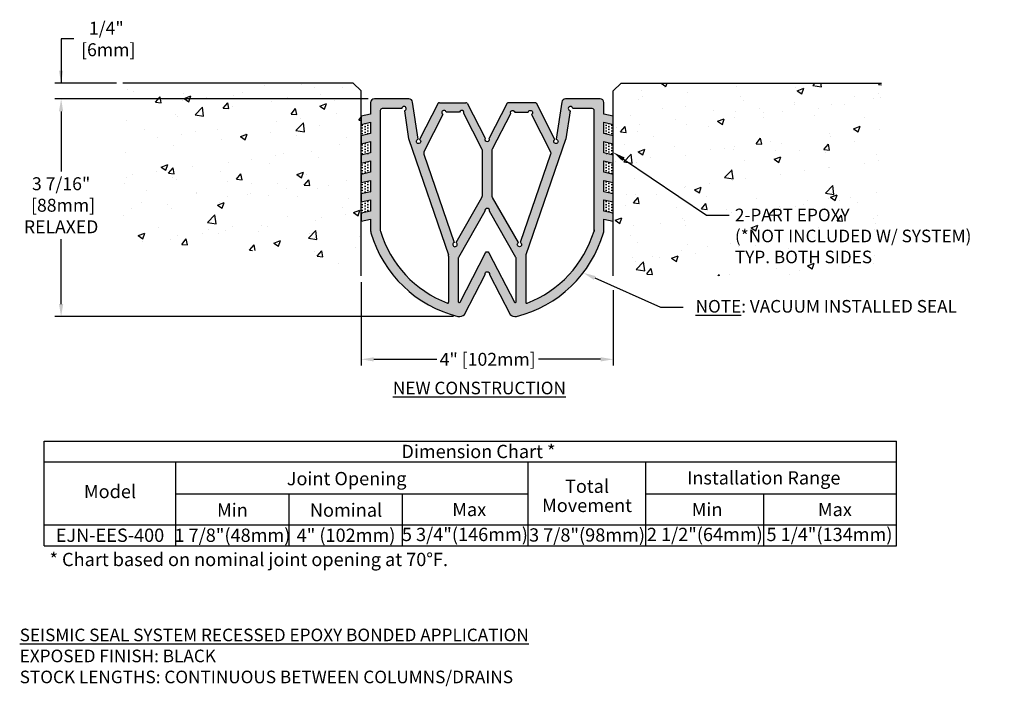
# Model space of a CAD drawing. Units: inches. Extents: x 207.8 to 251.4, y 5.4 to 18.1.
# Drawn here: x 207.8 to 223.4, y 6.3 to 16.9 of the extents above; entities that cross this region are included whole.
import ezdxf
from ezdxf import colors
from ezdxf.entities.mleader import LeaderData, LeaderLine
from ezdxf.enums import TextEntityAlignment as Align
from ezdxf.math import Vec2, Vec3

# ---------------------------------------------------------------- set-up
doc = ezdxf.new("R2010")
doc.units = ezdxf.units.IN
doc.header["$MEASUREMENT"] = 0
for name, color, linetype in [('DIM', 6, 'Continuous'), ('Hatch', 8, 'Continuous'), ('Seal-Fill', 8, 'Continuous'), ('Substrate', 2, 'Continuous')]:
    doc.layers.add(name, color=color, linetype=linetype)
doc.layers.add('Seal', color=4, linetype='Continuous', lineweight=30)
doc.styles.add('ARIAL', font='arial.ttf', dxfattribs={"height": 0.1})
doc.styles.get("Standard").update_dxf_attribs({"font": 'arial.ttf'})
doc.dimstyles.new('AA', dxfattribs={"dimtxt": 0.205, "dimasz": 0.2, "dimexe": 0.1, "dimexo": 0.1, "dimgap": 0.09, "dimtad": 0, "dimtih": 1, "dimtoh": 1, "dimdec": 4, "dimzin": 0, "dimdsep": 46, "dimlunit": 4, "dimtxsty": 'Standard', "dimcen": 0.09, "dimclrd": 256, "dimclre": 256, "dimclrt": 256, "dimadec": 0, "dimazin": 0, "dimtfac": 1, "dimtdec": 4, "dimtofl": 0, "dimtmove": 0, "dimatfit": 3, "dimfxl": 1, "dimfrac": 2, "dimtolj": 1, "dimtzin": 0, "dimlwd": -1, "dimarcsym": 0})

# ---------------------------------------------------------------- blocks, each defined once
blk = doc.blocks.new('*D59')
at = {"layer": 'DEFPOINTS', "color": 0}
for p in [(213.205, 12.859), (217.205, 12.859), (213.205, 11.536)]:
    blk.add_point(p, dxfattribs=at)
at = {"layer": 'DIM', "lineweight": -2}
for p, q in [((213.205, 12.759), (213.205, 11.436)), ((217.205, 12.634), (217.205, 11.436))]:
    blk.add_line(p, q, dxfattribs=at)
at = {"layer": 'DIM'}
for p, q in [((213.405, 11.536), (214.406, 11.536)), ((217.005, 11.536), (216.017, 11.536))]:
    blk.add_line(p, q, dxfattribs=at)
for points in [[(213.405, 11.569), (213.405, 11.502), (213.205, 11.536)], [(217.005, 11.502), (217.005, 11.569), (217.205, 11.536)]]:
    blk.add_solid(points, dxfattribs=at)
at = {"layer": 'DIM', "insert": (215.212, 11.536), "char_height": 0.205, "attachment_point": 5}
blk.add_mtext('\\A1;4" [102mm]', dxfattribs=at)
blk = doc.blocks.new('*D58')
at = {"layer": 'DEFPOINTS', "color": 0}
for p in [(208.443, 15.921), (209.424, 15.921), (213.352, 15.671)]:
    blk.add_point(p, dxfattribs=at)
at = {"layer": 'DIM'}
for p, q in [((208.643, 16.622), (208.443, 16.622)), ((208.443, 16.622), (208.443, 15.921)), ((208.443, 15.471), (208.443, 15.271))]:
    blk.add_line(p, q, dxfattribs=at)
at = {"layer": 'DIM', "lineweight": -2}
for p, q in [((209.324, 15.921), (208.343, 15.921)), ((213.252, 15.671), (208.343, 15.671))]:
    blk.add_line(p, q, dxfattribs=at)
at = {"layer": 'DIM'}
for points in [[(208.409, 16.121), (208.476, 16.121), (208.443, 15.921)], [(208.476, 15.471), (208.409, 15.471), (208.443, 15.671)]]:
    blk.add_solid(points, dxfattribs=at)
at = {"layer": 'DIM', "insert": (209.16, 16.622), "char_height": 0.205, "attachment_point": 5}
blk.add_mtext('\\A1;1/4"\\P [6mm]', dxfattribs=at)
blk = doc.blocks.new('*D73')
at = {"layer": 'DEFPOINTS', "color": 0}
for p in [(208.443, 15.671), (213.415, 15.671), (214.768, 12.214)]:
    blk.add_point(p, dxfattribs=at)
at = {"layer": 'DIM', "lineweight": -2}
for p, q in [((213.315, 15.671), (208.343, 15.671)), ((214.668, 12.214), (208.343, 12.214))]:
    blk.add_line(p, q, dxfattribs=at)
at = {"layer": 'DIM'}
for p, q in [((208.443, 15.471), (208.443, 14.518)), ((208.443, 12.414), (208.443, 13.446))]:
    blk.add_line(p, q, dxfattribs=at)
for points in [[(208.476, 15.471), (208.409, 15.471), (208.443, 15.671)], [(208.409, 12.414), (208.476, 12.414), (208.443, 12.214)]]:
    blk.add_solid(points, dxfattribs=at)
at = {"layer": 'DIM', "insert": (208.443, 13.982), "char_height": 0.205, "attachment_point": 5}
blk.add_mtext('\\A1;3 7/16"\\P [88mm]\\PRELAXED', dxfattribs=at)

msp = doc.modelspace()

# ---------------------------------------------------------------- hatches: boundary and pattern name
at = {"layer": 'Hatch'}
h = msp.add_hatch(dxfattribs=at)
h.set_pattern_fill('AR-CONC', color=256, scale=0.15, style=0)
h.set_pattern_definition([(50, (89.0522, -34.8611), (1.07589, -0.094128), [0.1125, -1.2375]), (355, (89.0522, -34.8611), (-0.208127, 1.128288), [0.09, -0.99]), (100.4514, (89.1419, -34.869), (0.867763, 1.03416), [0.09561, -1.051713]), (46.1842, (89.0522, -34.5611), (1.600862, -0.248279), [0.16875, -1.85625]), (96.6356, (89.1856, -34.5818), (1.401993, 1.461178), [0.143416, -1.57757]), (351.1842, (89.0522, -34.5611), (1.401993, 1.461178), [0.135, -1.485]), (21, (89.2022, -34.6361), (0.8953606, -0.6039283), [0.1125, -1.2375]), (326, (89.2022, -34.6361), (0.364973, 1.087725), [0.09, -0.99]), (71.45144, (89.2768, -34.6865), (1.2603336, 0.483797), [0.09561, -1.051713]), (37.5, (89.05223, -34.86113), (0.0182398, 0.4993408), [0, -0.978, 0, -1.005, 0, -0.99375]), (7.5, (89.05223, -34.86113), (0.3946043, 0.5916176), [0, -0.573, 0, -0.9555, 0, -0.37875]), (327.5, (88.71773, -34.86113), (0.8007337, -0.0338323), [0, -0.375, 0, -1.17, 0, -1.5525]), (317.5, (88.5677, -34.8611), (0.8747793, 0.1501575), [0, -0.4875, 0, -0.777, 0, -1.1025])])
h.paths.add_polyline_path([(213.20494, 15.79633), (213.07994, 15.92133), (209.42376, 15.92133), (209.42376, 13.25791), (212.4082, 13.26532), (212.4082, 12.85903), (213.20494, 12.85903)])
h = msp.add_hatch(dxfattribs=at)
h.set_pattern_fill('AR-CONC', color=256, scale=0.15, style=0)
h.set_pattern_definition([(50, (91.0522, -34.8611), (1.07589, -0.094128), [0.1125, -1.2375]), (355, (91.0522, -34.8611), (-0.208127, 1.128288), [0.09, -0.99]), (100.4514, (91.1419, -34.869), (0.867764, 1.034159), [0.09561, -1.051713]), (46.1842, (91.0522, -34.5611), (1.600862, -0.248279), [0.16875, -1.85625]), (96.6356, (91.1856, -34.5818), (1.401994, 1.461177), [0.143415, -1.57757]), (351.1842, (91.0522, -34.5611), (1.401993, 1.461178), [0.135, -1.485]), (21, (91.2022, -34.6361), (0.8953606, -0.6039283), [0.1125, -1.2375]), (326, (91.2022, -34.6361), (0.364973, 1.087725), [0.09, -0.99]), (71.4514, (91.2768, -34.6865), (1.260334, 0.483796), [0.09561, -1.051713]), (37.5, (91.05223, -34.86113), (0.0182398, 0.4993408), [0, -0.978, 0, -1.005, 0, -0.99375]), (7.5, (91.05223, -34.86113), (0.3946043, 0.5916176), [0, -0.573, 0, -0.9555, 0, -0.37875]), (327.5, (90.71773, -34.86113), (0.8007337, -0.0338323), [0, -0.375, 0, -1.17, 0, -1.5525]), (317.5, (90.5677, -34.8611), (0.8747793, 0.1501575), [0, -0.4875, 0, -0.777, 0, -1.1025])])
h.paths.add_polyline_path([(221.46351, 15.92133), (218.52894, 15.92133), (218.52894, 15.89871), (218.55994, 15.88894), (218.51594, 15.87506), (218.51594, 15.83274), (218.53594, 15.82644), (218.51594, 15.82013), (218.51594, 15.77781), (218.55994, 15.76394), (218.51594, 15.75006), (218.51594, 15.70774), (218.53594, 15.70144), (218.51594, 15.69513), (218.51594, 15.65281), (218.55994, 15.63894), (218.51594, 15.62506), (218.51594, 15.58274), (218.53594, 15.57644), (218.51594, 15.57013), (218.51594, 15.52781), (218.55994, 15.51394), (218.51594, 15.50006), (218.51594, 15.45774), (218.53594, 15.45144), (218.51594, 15.44513), (218.51594, 15.40281), (218.55994, 15.38894), (218.51594, 15.37506), (218.51594, 15.33274), (218.53594, 15.32644), (218.51594, 15.32013), (218.51594, 15.27781), (218.55994, 15.26394), (218.51594, 15.25006), (218.51594, 15.20774), (218.53594, 15.20144), (218.51594, 15.19513), (218.51594, 15.15281), (218.55994, 15.13894), (218.51594, 15.12506), (218.51594, 15.08274), (218.53594, 15.07644), (218.51594, 15.07013), (218.51594, 15.02781), (218.55994, 15.01394), (218.51594, 15.00006), (218.51594, 14.95774), (218.53594, 14.95144), (218.51594, 14.94513), (218.51594, 14.90281), (218.55994, 14.88894), (218.51594, 14.87506), (218.51594, 14.83274), (218.53594, 14.82644), (218.51594, 14.82013), (218.51594, 14.77781), (218.55994, 14.76394), (218.51594, 14.75006), (218.51594, 14.70774), (218.53594, 14.70144), (218.51594, 14.69513), (218.51594, 14.65281), (218.55994, 14.63894), (218.51594, 14.62506), (218.51594, 14.58274), (218.53594, 14.57644), (218.51263, 14.56908), (218.46118, 14.44489, -0.66817864), (218.44928, 14.4435), (218.39236, 14.58093), (218.34994, 14.5943), (218.39394, 14.60817), (218.39394, 14.65049), (218.37394, 14.6568), (218.39394, 14.66311), (218.39394, 14.70543), (218.34994, 14.7193), (218.39394, 14.73317), (218.39394, 14.77549), (218.37394, 14.7818), (218.39394, 14.78811), (218.39394, 14.83043), (218.34994, 14.8443), (218.39394, 14.85817), (218.39394, 14.90049), (218.37394, 14.9068), (218.39394, 14.91311), (218.39394, 14.95543), (218.34994, 14.9693), (218.39394, 14.98317), (218.39394, 15.02549), (218.37394, 15.0318), (218.39394, 15.03811), (218.39394, 15.08043), (218.34994, 15.0943), (218.39394, 15.10817), (218.39394, 15.15049), (218.37394, 15.1568), (218.39394, 15.16311), (218.39394, 15.20543), (218.34994, 15.2193), (218.39394, 15.23317), (218.39394, 15.27549), (218.37394, 15.2818), (218.39394, 15.28811), (218.39394, 15.33043), (218.34994, 15.3443), (218.39394, 15.35817), (218.39394, 15.40049), (218.37394, 15.4068), (218.39394, 15.41311), (218.39394, 15.45543), (218.34994, 15.4693), (218.39394, 15.48317), (218.39394, 15.52549), (218.37394, 15.5318), (218.39394, 15.53811), (218.39394, 15.58043), (218.34994, 15.5943), (218.39394, 15.60817), (218.39394, 15.65049), (218.37394, 15.6568), (218.39394, 15.66311), (218.39394, 15.70543), (218.34994, 15.7193), (218.39394, 15.73317), (218.39394, 15.77549), (218.37394, 15.7818), (218.39394, 15.78811), (218.39394, 15.83043), (218.34994, 15.8443), (218.38094, 15.85407), (218.38094, 15.92133), (217.32994, 15.92133), (217.20494, 15.79633), (217.20494, 13.0823), (217.33478, 12.85903), (221.46351, 12.85903)])
h.paths.add_polyline_path([(220.01154, 13.58862), (222.7818, 13.58862), (222.7818, 14.33778), (220.01154, 14.33778)], flags=9)
h = msp.add_hatch(dxfattribs=at)
h.set_pattern_fill('MUDST', color=256, scale=0.09, style=0)
h.paths.add_polyline_path([(213.35494, 15.12106), (213.35494, 15.30062), (213.20494, 15.26615), (213.20494, 15.08659)])
h.paths.add_polyline_path([(213.35494, 14.81324), (213.35494, 14.9928), (213.20494, 14.95833), (213.20494, 14.77877)])
h.paths.add_polyline_path([(213.35494, 14.50542), (213.35494, 14.68498), (213.20494, 14.65051), (213.20494, 14.47095)])
h.paths.add_polyline_path([(213.35494, 14.1976), (213.35494, 14.37716), (213.20494, 14.34269), (213.20494, 14.16312)])
h.paths.add_polyline_path([(213.35494, 13.88978), (213.35494, 14.06934), (213.20494, 14.03487), (213.20494, 13.8553)])

# ---------------------------------------------------------------- linework, layer by layer
at = {"layer": 'DIM'}
for p, q in [((208.17469, 10.23923), (221.69795, 10.23923)), ((208.17469, 8.57706), (208.17469, 10.23923)), ((221.69795, 8.57706), (221.69795, 10.23923)), ((208.17469, 9.90679), (221.69795, 9.90679)), ((210.26233, 8.57706), (210.26233, 9.90679)), ((215.85414, 8.57706), (215.85414, 9.90679)), ((217.7236, 8.57706), (217.7236, 9.90679)), ((210.26233, 9.4015), (215.85414, 9.4015)), ((212.06056, 8.57706), (212.06056, 9.4015)), ((213.8588, 8.57706), (213.8588, 9.4015)), ((217.7236, 9.4015), (221.69795, 9.4015)), ((219.59307, 8.57706), (219.59307, 9.4015)), ((208.17469, 8.90949), (221.69795, 8.90949)), ((208.17469, 8.57706), (221.69795, 8.57706))]:
    msp.add_line(p, q, dxfattribs=at)
at = {"layer": 'Seal'}
for p, q in [((213.50748, 15.48606), (213.50748, 13.58918)), ((213.8489, 15.51606), (213.53748, 15.51606)), ((213.8904, 15.48167), (213.95763, 15.03395)), ((214.44547, 15.60991), (214.86679, 15.60991)), ((214.887, 15.60131), (215.17154, 15.04438)), ((215.52289, 15.60131), (215.23835, 15.04438)), ((215.96442, 15.60991), (215.5431, 15.60991)), ((213.96023, 15.02333), (214.58965, 13.1951)), ((214.59291, 13.17557), (214.59291, 12.44176))]:
    msp.add_line(p, q, dxfattribs=at)
for points in [[(214.83226, 15.43805, 1.18814317), (214.76713, 15.4573), (214.55291, 15.4573, 1.69615088), (214.50291, 15.42359), (214.20385, 14.83825, 0.20372566), (214.20055, 14.79142), (214.68225, 13.39226, 4.63724625), (214.71097, 13.38957), (215.12017, 14.10757, 0.13023039), (215.12804, 14.13728), (215.12804, 14.85115, 0.11982297), (215.12135, 14.87869)], [(215.57763, 15.43805, -1.18814317), (215.64276, 15.4573), (215.85698, 15.4573, -1.69615088), (215.90698, 15.42359), (216.20604, 14.83825, -0.20372566), (216.20934, 14.79142), (215.72764, 13.39226, -4.63724625), (215.69892, 13.38957), (215.28972, 14.10757, -0.13023039), (215.28185, 14.13728), (215.28185, 14.85115, -0.11982297), (215.28854, 14.87869)], [(215.2316, 13.22847), (215.63691, 12.44343, 0.78616791), (215.66524, 12.45031), (215.66524, 13.14252, 0.18580507), (215.66143, 13.15242), (215.2411, 13.88995, 0.51677456), (215.20494, 13.933, 0.51677456), (215.16879, 13.88995), (214.74846, 13.15242, 0.18580507), (214.74465, 13.14252), (214.74465, 12.45031, 0.78616791), (214.77298, 12.44343), (215.17829, 13.22847, -0.60912374)]]:
    msp.add_lwpolyline(points, format="xyb", close=True, dxfattribs=at)
msp.add_lwpolyline([(216.90241, 13.58918), (216.90241, 15.48606, 0.41421356), (216.87241, 15.51606), (216.56099, 15.51606, 2.12719291), (216.51949, 15.48167), (216.45226, 15.03395, -0.04566168), (216.44965, 15.02333), (215.82024, 13.1951, 0.08308161), (215.81698, 13.17557), (215.81698, 12.44176, 0.52608044), (215.83735, 12.42775, 0.232031), (216.89986, 13.57188, 0.07323859), (216.90241, 13.58918, -0.07323859), (216.89986, 13.57188)], format="xyb", dxfattribs=at)
for centre, radius, start, end in [((213.53748, 15.48606), 0.03, 90, 180), ((213.8839, 15.51606), 0.035, 280.713453, 180), ((214.44547, 15.58188), 0.02804, 90, 147.250971), ((214.86679, 15.58188), 0.02804, 43.87323, 90), ((215.5431, 15.58188), 0.02804, 90, 136.12677), ((215.96442, 15.58188), 0.02804, 32.749029, 90), ((214.01697, 15.04286), 0.06, 188.53965, 198.997272), ((215.20214, 15.02852), 0.03446, 152.593445, 274.675929), ((215.20775, 15.02852), 0.03446, 265.324071, 27.406555), ((213.56748, 13.58918), 0.06, 180, 196.755133), ((213.56748, 13.58918), 0.06, 180, 196.755133), ((215.20765, 14.08298), 1.77289, 196.755133, 249.008079), ((214.53291, 13.17557), 0.06, 360, 18.997272), ((214.57791, 12.44176), 0.015, 249.008079, 0)]:
    msp.add_arc(centre, radius, start, end, dxfattribs=at)
at = {"layer": 'Substrate'}
for points in [[(213.20494, 12.85903), (213.20494, 15.79633), (213.07994, 15.92133), (209.42376, 15.92133)], [(217.20494, 12.85903), (217.20494, 15.79633), (217.32994, 15.92133), (221.46351, 15.92133)]]:
    msp.add_lwpolyline(points, dxfattribs=at)

# ---------------------------------------------------------------- texts
at = {"layer": 'DIM'}
for s, height, p in [('Dimension Chart *', 0.2109375, (215.06589, 10.07301)), ('Joint Opening', 0.2109375, (212.97405, 9.64241)), ('Installation Range', 0.2109375, (219.59307, 9.65415)), ('Model', 0.210938, (209.21851, 9.43776)), ('Total', 0.210938, (216.78887, 9.5212)), ('Min', 0.210938, (211.16144, 9.14192)), ('Nominal', 0.210938, (212.96452, 9.14192)), ('Max', 0.210938, (214.9194, 9.15157)), ('Movement', 0.210938, (216.78887, 9.21695)), ('Min', 0.210938, (218.69456, 9.15157)), ('Max', 0.210938, (220.72248, 9.15157)), ('EJN-EES-400', 0.2109375, (209.21851, 8.74328)), ('1 7/8"(48mm)', 0.2109375, (211.16144, 8.74328)), ('4" (102mm)', 0.210938, (212.96452, 8.74328)), ('5 3/4"(146mm)', 0.2109375, (214.85075, 8.75577)), ('3 7/8"(98mm)', 0.2109375, (216.78887, 8.74743)), ('2 1/2"(64mm)', 0.2109375, (218.65834, 8.75577)), ('5 1/4"(134mm)', 0.2109375, (220.63646, 8.75577)), ('* Chart based on nominal joint opening at 70%%DF.', 0.2109375, (211.42104, 8.35836))]:
    msp.add_text(s, height=height, dxfattribs=at).set_placement(p, align=Align.MIDDLE_CENTER)
at = {"layer": 'DIM', "char_height": 0.2, "attachment_point": 1, "style": 'ARIAL'}
for s, insert, width in [('{\\LNOTE\\l: VACUUM INSTALLED SEAL}', (218.51195, 12.47779), 5.2755055), ('{\\fArial|b1|i0|c0|p34;\\LNEW CONSTRUCTION}', (213.70844, 11.18072), 3.0466791), ('{\\fArial|b1|i1|c0|p34;\\LSEISMIC SEAL SYSTEM RECESSED EPOXY BONDED APPLICATION\\fArial|b1|i0|c0|p34;\\P\\fArial|b0|i0|c0|p34;\\lEXPOSED FINISH: BLACK\\PSTOCK LENGTHS: CONTINUOUS BETWEEN COLUMNS/DRAINS}', (207.78544, 7.26026), 9.2020908)]:
    msp.add_mtext(s, dxfattribs=dict(at, insert=insert, width=width))

# ---------------------------------------------------------------- dimensions: what is measured, and where the dimension line sits
at = {"layer": 'DIM'}
dim = msp.add_linear_dim(base=(208.44256, 15.92133), p1=(213.35244, 15.67106), p2=(209.42376, 15.92133), angle=90, dimstyle='AA', override={"dimpost": '\\X'}, dxfattribs=at)
dim.commit()
dim.dimension.update_dxf_attribs({"geometry": '*D58', "text_midpoint": (209.1605, 16.62234), "dimtype": 160})
dim = msp.add_linear_dim(base=(208.442558, 15.671057), p1=(214.767729, 12.213509), p2=(213.414945, 15.671057), angle=90, text='<>\\PRELAXED', dimstyle='AA', override={"dimpost": '\\X'}, dxfattribs=at)
dim.commit()
dim.dimension.update_dxf_attribs({"geometry": '*D73', "text_midpoint": (208.442558, 13.981954), "dimtype": 160})
dim = msp.add_linear_dim(base=(213.20494, 11.53573), p1=(217.20494, 12.85903), p2=(213.20494, 12.85903), dimstyle='AA', override={"dimdec": 3}, dxfattribs=at)
dim.commit()
dim.dimension.update_dxf_attribs({"geometry": '*D59', "text_midpoint": (215.21162, 11.53573), "dimtype": 160})

# ---------------------------------------------------------------- leaders
ml = msp.add_multileader_mtext('Standard', dxfattribs=at)
ml.set_content('', color=256)
ml.set_leader_properties()
ml.build(insert=Vec2(0, 0))
ml.multileader.update_dxf_attribs({"dogleg_length": 0.36, "arrow_head_size": 0.2})
ctx = ml.context
ctx.base_point, ctx.char_height, ctx.arrow_head_size, ctx.landing_gap_size, ctx.plane_origin = Vec3(218.31232, 12.36432), 0.2, 0.2, 0.09, Vec3(215.99835, 14.17082)
notes = []
notes.append((ctx, [(0, (1, 1, 0), (217.95232, 12.36432), (1, 0), 0.36, [(0, [(216.72751, 12.9092)], 0, [])])]))
ctx.mtext.insert, ctx.mtext.flow_direction = Vec3(218.40232, 12.46432), 5
for ctx, leaders in notes:
    for number, flags, end, landing, length, lines in leaders:
        leader = LeaderData()
        leader.index, (leader.has_last_leader_line, leader.has_dogleg_vector, leader.attachment_direction) = number, flags
        leader.last_leader_point, leader.dogleg_vector, leader.dogleg_length = Vec3(end), Vec3(landing), length
        for number, points, colour, breaks in lines:
            line = LeaderLine()
            line.index, line.vertices, line.color, line.breaks = number, Vec3.list(points), colors.encode_raw_color(colour), breaks
            leader.lines.append(line)
        ctx.leaders.append(leader)

# ---------------------------------------------------------------- next in the draw order: leaders
ml = msp.add_multileader_mtext('Standard', dxfattribs=at)
ml.set_content('{2-PART EPOXY\\P(*NOT INCLUDED W/ SYSTEM)\\PTYP. BOTH SIDES}', style='ARIAL')
ml.set_leader_properties()
ml.build(insert=Vec2(0, 0))
ml.multileader.update_dxf_attribs({"dogleg_length": 0.36, "arrow_head_size": 0.2})
ctx = ml.context
ctx.base_point, ctx.char_height, ctx.arrow_head_size, ctx.landing_gap_size, ctx.plane_origin = Vec3(219.0458, 13.82608), 0.2, 0.2, 0.09, Vec3(224.87569, 15.56495)
notes = []
notes.append((ctx, [(0, (1, 1, 0), (218.6858, 13.82608), (1, 0), 0.36, [(0, [(217.20226, 14.82399)], 0, [])])]))
ctx.mtext.insert, ctx.mtext.width, ctx.mtext.flow_direction = Vec3(219.1358, 13.92778), 4.2750317, 5
ctx.mtext.has_bg_fill, ctx.mtext.bg_color, ctx.mtext.bg_scale_factor, ctx.mtext.bg_transparency, ctx.mtext.use_window_bg_color = 1, -1027028792, 1.5, 0, 1
for ctx, leaders in notes:
    for number, flags, end, landing, length, lines in leaders:
        leader = LeaderData()
        leader.index, (leader.has_last_leader_line, leader.has_dogleg_vector, leader.attachment_direction) = number, flags
        leader.last_leader_point, leader.dogleg_vector, leader.dogleg_length = Vec3(end), Vec3(landing), length
        for number, points, colour, breaks in lines:
            line = LeaderLine()
            line.index, line.vertices, line.color, line.breaks = number, Vec3.list(points), colors.encode_raw_color(colour), breaks
            leader.lines.append(line)
        ctx.leaders.append(leader)

# ---------------------------------------------------------------- next in the draw order: hatches: boundary and pattern name
at = {"layer": 'Hatch'}
h = msp.add_hatch(dxfattribs=at)
h.set_pattern_fill('MUDST', color=256, scale=0.09, style=0)
h.paths.add_polyline_path([(217.05494, 15.12106), (217.05494, 15.30062), (217.20494, 15.26615), (217.20494, 15.08659)])
h.paths.add_polyline_path([(217.05494, 14.81324), (217.05494, 14.9928), (217.20494, 14.95833), (217.20494, 14.77877)])
h.paths.add_polyline_path([(217.05494, 14.50542), (217.05494, 14.68498), (217.20494, 14.65051), (217.20494, 14.47095)])
h.paths.add_polyline_path([(217.05494, 14.1976), (217.05494, 14.37716), (217.20494, 14.34269), (217.20494, 14.16312)])
h.paths.add_polyline_path([(217.05494, 13.88978), (217.05494, 14.06934), (217.20494, 14.03487), (217.20494, 13.8553)])
at = {"layer": 'Seal-Fill'}
h = msp.add_hatch(color=256, dxfattribs=at)
h.dxf.hatch_style = 1
h.paths.add_polyline_path([(217.05494, 14.9928), (217.20494, 14.95833), (217.20494, 15.08659), (217.05494, 15.12106), (217.05494, 15.30062), (217.20494, 15.26615), (217.20494, 15.39441), (217.05494, 15.42888), (217.05494, 15.61106, 0.41421356), (216.99494, 15.67106), (216.44791, 15.67106, 0.37120321), (216.38857, 15.61997), (216.29977, 15.02858, -6.38540447), (216.27897, 15.02519), (215.98463, 15.60131, 0.2040284), (215.96442, 15.60991), (215.5431, 15.60991, 0.2040284), (215.52289, 15.60131), (215.23835, 15.04438, -0.5895299), (215.20494, 14.99417, -0.5895299), (215.17154, 15.04438), (214.887, 15.60131, 0.2040284), (214.86679, 15.60991), (214.44547, 15.60991, 0.2040284), (214.42526, 15.60131), (214.13092, 15.02519, -6.38540447), (214.11012, 15.02858), (214.02132, 15.61997, 0.37120321), (213.96198, 15.67106), (213.41494, 15.67106, 0.41421356), (213.35494, 15.61106), (213.35494, 15.42888), (213.20494, 15.39441), (213.20494, 15.26615), (213.35494, 15.30062), (213.35494, 15.12106), (213.20494, 15.08659), (213.20494, 14.95833), (213.35494, 14.9928), (213.35494, 14.81324), (213.20494, 14.77877), (213.20494, 14.65051), (213.35494, 14.68498), (213.35494, 14.50542), (213.20494, 14.47095), (213.20494, 14.34269), (213.35494, 14.37716), (213.35494, 14.1976), (213.20494, 14.16312), (213.20494, 14.03487), (213.35494, 14.06934), (213.35494, 13.88978), (213.20494, 13.8553), (213.20494, 13.72704), (213.35494, 13.76152), (213.35494, 13.57691, 0.06312306), (213.3584, 13.54963, 0.26735322), (214.74076, 12.21584, 0.26820409), (214.84331, 12.2489), (215.17138, 12.88433, -0.48268879), (215.20494, 12.92658, -0.48268879), (215.23851, 12.88433), (215.56658, 12.2489, 0.26820409), (215.66912, 12.21584, 0.26735322), (217.05149, 13.54963, 0.06312306), (217.05494, 13.57691), (217.05494, 13.76152), (217.20494, 13.72704), (217.20494, 13.8553), (217.05494, 13.88978), (217.05494, 14.06934), (217.20494, 14.03487), (217.20494, 14.16312), (217.05494, 14.1976), (217.05494, 14.37716), (217.20494, 14.34269), (217.20494, 14.47095), (217.05494, 14.50542), (217.05494, 14.68498), (217.20494, 14.65051), (217.20494, 14.77877), (217.05494, 14.81324)])
h.paths.add_polyline_path([(213.50748, 15.48606, -0.41421356), (213.53748, 15.51606), (213.8489, 15.51606, -2.12719291), (213.8904, 15.48167), (213.95763, 15.03395, 0.04566168), (213.96023, 15.02333), (214.58965, 13.1951, -0.08308161), (214.59291, 13.17557), (214.59291, 12.44176, -0.52608044), (214.57254, 12.42775, -0.232031), (213.51003, 13.57188, -0.07323859), (213.50748, 13.58918)], flags=16)
h.paths.add_polyline_path([(214.20385, 14.83825), (214.50291, 15.42359, -1.69615088), (214.55291, 15.4573), (214.76713, 15.4573, -1.18814317), (214.83226, 15.43805), (215.12135, 14.87869, -0.11982297), (215.12804, 14.85115), (215.12804, 14.13728, -0.13023039), (215.12017, 14.10757), (214.71097, 13.38957, -4.63724625), (214.68225, 13.39226), (214.20055, 14.79142, -0.20372566)], flags=16)
h.paths.add_polyline_path([(215.28185, 14.85115, -0.11982297), (215.28854, 14.87869), (215.57763, 15.43805, -1.18814317), (215.64276, 15.4573), (215.85698, 15.4573, -1.69615088), (215.90698, 15.42359), (216.20604, 14.83825, -0.20372566), (216.20934, 14.79142), (215.72764, 13.39226, -4.63724625), (215.69892, 13.38957), (215.28972, 14.10757, -0.13023039), (215.28185, 14.13728)], flags=16)
h.paths.add_polyline_path([(215.20494, 13.933, -0.51677456), (215.2411, 13.88995), (215.66143, 13.15242, -0.18580507), (215.66524, 13.14252), (215.66524, 12.45031, -0.78616791), (215.63691, 12.44343), (215.2316, 13.22847, 0.60912374), (215.17829, 13.22847), (214.77298, 12.44343, -0.78616791), (214.74465, 12.45031), (214.74465, 13.14252, -0.18580507), (214.74846, 13.15242), (215.16879, 13.88995, -0.51677456)], flags=16)
h.paths.add_polyline_path([(216.44965, 15.02333, 0.04566168), (216.45226, 15.03395), (216.51949, 15.48167, -2.12719291), (216.56099, 15.51606), (216.87241, 15.51606, -0.41421356), (216.90241, 15.48606), (216.90241, 13.58918, -0.07323859), (216.89986, 13.57188, -0.232031), (215.83735, 12.42775, -0.52608044), (215.81698, 12.44176), (215.81698, 13.17557, -0.08308161), (215.82024, 13.1951)], flags=16)

# ---------------------------------------------------------------- next in the draw order: linework, layer by layer
at = {"layer": 'Seal'}
msp.add_lwpolyline([(214.42526, 15.60131), (214.13092, 15.02519, -6.38540447), (214.11012, 15.02858), (214.02132, 15.61997, 0.37120321), (213.96198, 15.67106), (213.41494, 15.67106, 0.41421356), (213.35494, 15.61106), (213.35494, 15.42888), (213.20494, 15.39441), (213.20494, 15.26615), (213.35494, 15.30062), (213.35494, 15.12106), (213.20494, 15.08659), (213.20494, 14.95833), (213.35494, 14.9928), (213.35494, 14.81324), (213.20494, 14.77877), (213.20494, 14.65051), (213.35494, 14.68498), (213.35494, 14.50542), (213.20494, 14.47095), (213.20494, 14.34269), (213.35494, 14.37716), (213.35494, 14.1976), (213.20494, 14.16312), (213.20494, 14.03487), (213.35494, 14.06934), (213.35494, 13.88978), (213.20494, 13.8553), (213.20494, 13.72704), (213.35494, 13.76152), (213.35494, 13.57691, 0.07837889), (213.36025, 13.54325, 0.26642959), (214.74076, 12.21584, 0.26820409), (214.84331, 12.2489), (215.17138, 12.88433, -0.48268879), (215.20494, 12.92658, -0.48268879), (215.23851, 12.88433), (215.56658, 12.2489, 0.26820409), (215.66912, 12.21584, 0.26642959), (217.04964, 13.54325, 0.07837889), (217.05494, 13.57691), (217.05494, 13.76152), (217.20494, 13.72704), (217.20494, 13.8553), (217.05494, 13.88978), (217.05494, 14.06934), (217.20494, 14.03487), (217.20494, 14.16312), (217.05494, 14.1976), (217.05494, 14.37716), (217.20494, 14.34269), (217.20494, 14.47095), (217.05494, 14.50542), (217.05494, 14.68498), (217.20494, 14.65051), (217.20494, 14.77877), (217.05494, 14.81324), (217.05494, 14.9928), (217.20494, 14.95833), (217.20494, 15.08659), (217.05494, 15.12106), (217.05494, 15.30062), (217.20494, 15.26615), (217.20494, 15.39441), (217.05494, 15.42888), (217.05494, 15.61106, 0.41421356), (216.99494, 15.67106), (216.44791, 15.67106, 0.37120321), (216.38857, 15.61997), (216.29977, 15.02858, -6.38540447), (216.27897, 15.02519), (215.98463, 15.60131)], format="xyb", dxfattribs=at)

doc.saveas('drawing.dxf')
